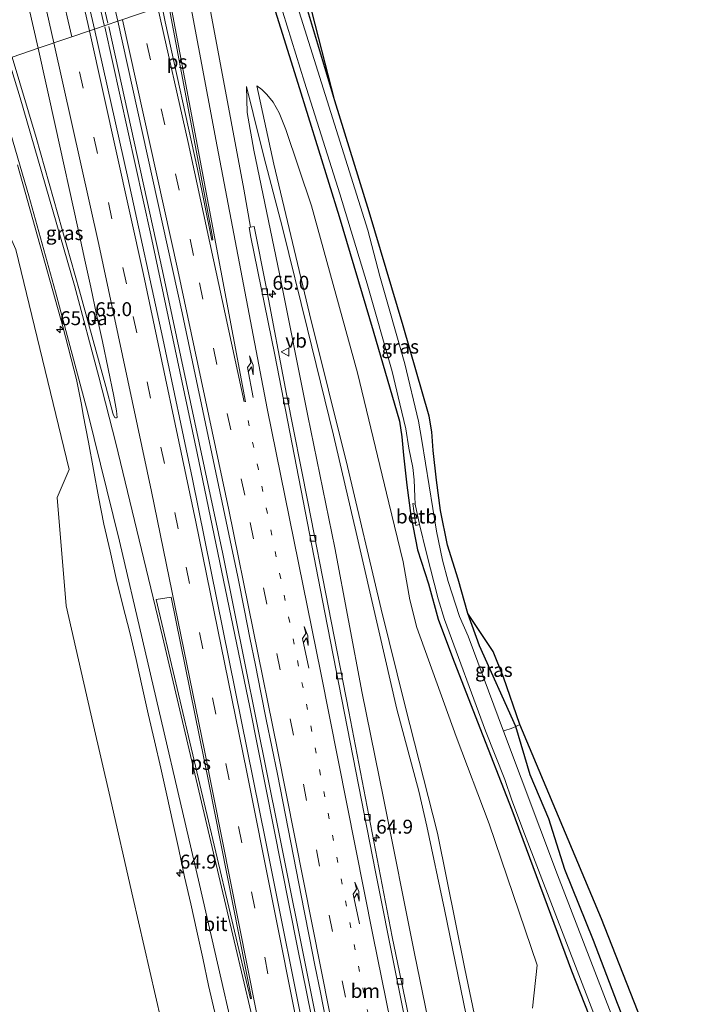
# Model space of a CAD drawing. Units: metres. Extents: x 181037 to 190000, y 568748 to 575001.
# Drawn here: x 183621 to 183741, y 568939 to 569116 of the extents above; entities that cross this region are included whole.
import ezdxf
from ezdxf.enums import TextEntityAlignment as Align

# ---------------------------------------------------------------- set-up
doc = ezdxf.new("R2010")
doc.units = ezdxf.units.M
for name, pattern in [('IE-TERREINAFSCHEIDING', [10, 8, -2]), ('VW-1-3_STREEP', [4, 1, -3]), ('VW-3-9_STREEP', [12, 3, -9])]:
    doc.linetypes.add(name, pattern=pattern)
doc.layers.get('0').update_dxf_attribs({"lineweight": 25})
for name, color, linetype, lineweight in [('B-ME-AM-KILOMETR-S-B1', 7, 'Continuous', 18), ('B-ME-BV-GELEIDECONSTRUCTIE-GELEIDERAIL-L-B1', 213, 'BV-GELEIDERAIL', 18), ('B-ME-GR-BOMENSTRUIKEN-GV-B6', 93, 'Continuous', 18), ('B-ME-GW-KRUINLIJN-L-B1', 93, 'Continuous', 18), ('B-ME-GW-TEENLIJN-L-B1', 93, 'Continuous', 18), ('B-ME-IE-GRASLAND-GV-B6', 93, 'Continuous', 18), ('B-ME-IE-GRONDWERKLIJN-GROND_INGERICHT-GV-B6', 253, 'Continuous', 18), ('B-ME-IE-HULPGEOMETRIE-L-B1', 53, 'Continuous', 18), ('B-ME-IE-TERREINAFSCHEIDING-RASTERHEKWERK-L-B1', 8, 'IE-TERREINAFSCHEIDING', 18), ('B-ME-OB-BEKLEDING-GV-B6', 253, 'Continuous', 18), ('B-ME-OG-WATER-GV-B6', 153, 'Continuous', 18), ('B-ME-VH-VERH_SOORT-BITUMEN-GV-B6', 8, 'IE-TERREINAFSCHEIDING-NATUURLIJK-HOUTWAL', 18), ('B-ME-VV-KOLK-S-B1', 8, 'Continuous', 18), ('B-ME-VW-MARKERING-13STREEP-045-L-B1', 255, 'VW-1-3_STREEP', 18), ('B-ME-VW-MARKERING-39STREEP-015-L-B1', 255, 'VW-3-9_STREEP', 18), ('B-ME-VW-MARKERING-PIJLRE750-S-B1', 7, 'Continuous', 18), ('B-ME-VW-MARKERING-STREEP-015-L-B1', 7, 'Continuous', 18), ('B-ME-VW-MARKERING-VLAKMARK-GV-B6', 7, 'Continuous', 18), ('B-ME-VW-MEUBILAIR_WEGMEUBILAIR-VERKEERSBORD-S-B1', 8, 'Continuous', 18)]:
    doc.layers.add(name, color=color, linetype=linetype, lineweight=lineweight)
doc.layers.add('B-ME-GW-INSTEEKWATERGANG-L-B1', color=10, linetype='Continuous')
doc.layers.add('B-ME-KG-KADASTRAAL-OPNAMEDTMGRENS-L-B1', color=10, linetype='Continuous')
doc.styles.add('NLCS-ISO', font='NLCS-ISO.TTF')
doc.linetypes.add('BV-GELEIDERAIL', pattern='A,10,-3,[108,NLCS.SHX,S=1,R=0,X=0,Y=0],-3', length=16)
doc.linetypes.add('IE-TERREINAFSCHEIDING-NATUURLIJK-HOUTWAL', pattern='A,7,-1.5,[67,NLCS.SHX,S=0.75,R=45,X=0,Y=0],-1.5,7,-1.5,[70,NLCS.SHX,S=0.75,R=0,X=0,Y=0],-1.5', length=20)

# ---------------------------------------------------------------- blocks, each defined once
blk = doc.blocks.new('hecto')
for p, q in [((0, 0.625), (-0.625, 0)), ((0, -0.625), (0, 0.625)), ((-0.625, 0), (0.625, 0)), ((0.625, 0), (0, -0.625))]:
    blk.add_line(p, q)
blk = doc.blocks.new('pijlr')
for p, q in [((0, 0, 0.1), (5.45, 0, 0.1)), ((5.45, -0.75, 0.1), (4.7, 0, 0.1)), ((6.2, -0.75, 0.1), (5.45, 0, 0.1)), ((4, -0.75, 0.1), (5.45, -0.75, 0.1)), ((5.7, -1.05, 0.1), (4, -0.75, 0.1)), ((7.5, -0.75, 0.1), (5.7, -1.05, 0.1)), ((7.5, -0.75, 0.1), (6.2, -0.75, 0.1))]:
    blk.add_line(p, q)
blk = doc.blocks.new('kolk')
blk.add_lwpolyline([(-0.5, -0.5), (0.5, -0.5), (0.5, 0.5), (-0.5, 0.5)], close=True)
blk = doc.blocks.new('verkeersbord')
for p, q in [((0, 0.75), (-0.75, -0.625)), ((0.75, -0.625), (0, 0.75)), ((-0.75, -0.625), (0.75, -0.625))]:
    blk.add_line(p, q)

msp = doc.modelspace()

# ---------------------------------------------------------------- linework, layer by layer
at = {"layer": 'B-ME-BV-GELEIDECONSTRUCTIE-GELEIDERAIL-L-B1'}
for points in [[(183541.968, 569470.183, 1.173), (183555.256, 569426.121, 1.142), (183568.267, 569381.334, 1.172), (183579.164, 569342.837, 1.166), (183588.927, 569306.745, 1.163), (183598.138, 569272.049, 1.187), (183608.769, 569230.675, 1.175), (183619.041, 569189.288, 1.181), (183629.23, 569146.509, 1.19), (183636.423, 569115.365, 1.19)], [(183542.657, 569470.407, 1.173), (183553.552, 569434.496, 1.154), (183566.038, 569391.744, 1.184), (183576.99, 569353.27, 1.193), (183588.615, 569310.839, 1.178), (183600.824, 569264.437, 1.169), (183610.795, 569225.633, 1.166), (183620.648, 569185.546, 1.196), (183627.76, 569155.693, 1.208), (183637.051, 569115.752, 1.193)], [(183636.522, 569115.081, 1.171), (183644.801, 569077.684, 1.186), (183653.147, 569038.478, 1.183), (183662.589, 568992.817, 1.201), (183671.139, 568949.627, 1.201), (183680.422, 568903.889, 1.195), (183689.303, 568862.133, 1.168), (183700.314, 568812.735, 1.159), (183713.051, 568758.16, 1.207), (183715.0081, 568750, 1.2081)], [(183636.522, 569115.081, 1.171), (183644.801, 569077.684, 1.186), (183653.147, 569038.478, 1.183), (183662.589, 568992.817, 1.201), (183671.139, 568949.627, 1.201), (183680.422, 568903.889, 1.195), (183689.303, 568862.133, 1.168), (183700.314, 568812.735, 1.159), (183713.051, 568758.16, 1.207), (183715.0081, 568750, 1.2081)], [(183637.262, 569115.123, 1.192), (183646.875, 569071.211, 1.165), (183657.708, 569020.359, 1.165), (183667.719, 568970.663, 1.228), (183679.007, 568914.466, 1.231), (183689.161, 568866.251, 1.141), (183702.81, 568805.079, 1.165), (183715.307, 568751.842, 1.216), (183715.7535, 568750, 1.2167)], [(183637.262, 569115.123, 1.192), (183646.875, 569071.211, 1.165), (183657.708, 569020.359, 1.165), (183667.719, 568970.663, 1.228), (183679.007, 568914.466, 1.231), (183689.161, 568866.251, 1.141), (183702.81, 568805.079, 1.165), (183715.307, 568751.842, 1.216), (183715.7535, 568750, 1.2167)]]:
    msp.add_polyline3d(points, dxfattribs=at)
at = {"layer": 'B-ME-GR-BOMENSTRUIKEN-GV-B6'}
msp.add_polyline3d([(183618.429, 568926.036, -0.109), (183610.141, 568951.897, -0.115), (183602.318, 568975.558, -0.157), (183594.108, 569003.624, -0.073), (183586.264, 569027.784, -0.193), (183580.696, 569048.091, -0.076), (183574.619, 569072.623, -0.064), (183568.888, 569092.411, -0.118), (183607.113, 569105.343, -0.244), (183612.0218, 569107.0035, 0.0383), (183616.296, 569084.507, 0.064), (183620.572, 569075.065, 0.0694), (183630.123, 569035.513, -0.0161), (183627.962, 569030.489, -0.1651), (183629.605, 569011.017, -0.1141), (183634.5238, 568989.5559, -0.1069), (183637.3192, 568977.3594, -0.1029), (183641.5929, 568958.7132, -0.0967), (183646.6823, 568936.5077, -0.0893)], dxfattribs=at)
msp.add_polyline3d([(183618.429, 568926.036, -0.109), (183610.141, 568951.897, -0.115), (183602.318, 568975.558, -0.157), (183594.108, 569003.624, -0.073), (183586.264, 569027.784, -0.193), (183580.696, 569048.091, -0.076), (183574.619, 569072.623, -0.064), (183568.888, 569092.411, -0.118), (183607.113, 569105.343, -0.244), (183612.0218, 569107.0035, 0.0383), (183616.296, 569084.507, 0.064), (183620.572, 569075.065, 0.0694), (183630.123, 569035.513, -0.0161), (183627.962, 569030.489, -0.1651), (183629.605, 569011.017, -0.1141), (183634.5238, 568989.5559, -0.1069), (183637.3192, 568977.3594, -0.1029), (183641.5929, 568958.7132, -0.0967), (183646.6823, 568936.5077, -0.0893)], dxfattribs=at)
at = {"layer": 'B-ME-GW-INSTEEKWATERGANG-L-B1'}
msp.add_line((183677.859, 569101.768, -0.807), (183670.356, 569126.737, -0.748), dxfattribs=at)
for points in [[(183664.996, 569124.924, -0.64), (183671.213, 569104.985, -0.637), (183678.641, 569080.98, -0.649), (183684.77, 569060.463, -0.55), (183689.467, 569044.25, -0.577), (183689.914, 569041.427, -0.58), (183690.168, 569038.109, -0.58), (183690.771, 569032.739, -0.565), (183691.502, 569027.295, -0.583), (183692.737, 569021.081, -0.592), (183694.671, 569014.968, -0.595), (183696.427, 569008.615, -0.769), (183699.024, 569001.731, -0.742), (183703.465, 568990.178, -0.802), (183709.68, 568974.354, -0.948), (183720.361, 568945.475, -0.73), (183732.597, 568914.443, -0.841)], [(183734.638, 568924.348, -0.242), (183728.641, 568939.592, -0.414), (183724.316, 568950.909, -0.345), (183719.202, 568963.669, -0.403), (183716.312, 568972.754, -0.219), (183712.968, 568980.66, -0.384), (183710.399, 568989.361, -0.504), (183703.857, 569003.828, -0.556), (183701.741, 569009.689, -0.483)]]:
    msp.add_polyline3d(points, dxfattribs=at)
at = {"layer": 'B-ME-GW-KRUINLIJN-L-B1'}
for points in [[(183739.7151, 568750, 3.4147), (183733.479, 568775.963, 3.442), (183725.983, 568808.625, 3.607), (183722.85, 568822.31, 3.61), (183719.447, 568844.508, 3.598), (183715.109, 568867.885, 3.481), (183711.187, 568891.192, 3.529), (183707.58, 568908.847, 3.484), (183702.401, 568932.811, 3.529), (183697.587, 568956.474, 3.526), (183694.379, 568971.42, 3.559), (183692.937, 568977.713, 3.352), (183688.982, 568992.454, 2.941), (183685.784, 569006.536, 2.515), (183681.69, 569024.23, 2.164), (183677.612, 569041.704, 1.885), (183672.935, 569060.755, 1.378), (183668.428, 569078.941, 0.925), (183665.072, 569091.811, 0.577), (183663.203, 569099.526, 0.259), (183662.005, 569104.379, -0.091)], [(183739.7151, 568750, 3.4147), (183733.479, 568775.963, 3.442), (183725.983, 568808.625, 3.607), (183722.85, 568822.31, 3.61), (183719.447, 568844.508, 3.598), (183715.109, 568867.885, 3.481), (183711.187, 568891.192, 3.529), (183707.58, 568908.847, 3.484), (183702.401, 568932.811, 3.529), (183697.587, 568956.474, 3.526), (183694.379, 568971.42, 3.559), (183692.937, 568977.713, 3.352), (183688.982, 568992.454, 2.941), (183685.784, 569006.536, 2.515), (183681.69, 569024.23, 2.164), (183677.612, 569041.704, 1.885), (183672.935, 569060.755, 1.378), (183668.428, 569078.941, 0.925), (183665.072, 569091.811, 0.577), (183663.203, 569099.526, 0.259), (183662.005, 569104.379, -0.091)], [(183663.852, 569104.465, -0.157), (183666.905, 569090.394, 0.559), (183673.287, 569063.539, 1.282), (183680.128, 569036.068, 1.975), (183686.179, 569010.438, 2.362), (183690.475, 568993.003, 2.803), (183696.286, 568970.203, 3.418), (183701.2, 568945.806, 3.472), (183707.436, 568915.984, 3.511), (183712.948, 568888.094, 3.37), (183717.093, 568863.276, 3.511), (183721.86, 568837.268, 3.538), (183724.923, 568820.395, 3.643), (183729.04, 568801.081, 3.553), (183734.391, 568777.967, 3.502), (183739.635, 568755.366, 3.49), (183741.0027, 568750, 3.4765)], [(183663.852, 569104.465, -0.157), (183666.905, 569090.394, 0.559), (183673.287, 569063.539, 1.282), (183680.128, 569036.068, 1.975), (183686.179, 569010.438, 2.362), (183690.475, 568993.003, 2.803), (183696.286, 568970.203, 3.418), (183701.2, 568945.806, 3.472), (183707.436, 568915.984, 3.511), (183712.948, 568888.094, 3.37), (183717.093, 568863.276, 3.511), (183721.86, 568837.268, 3.538), (183724.923, 568820.395, 3.643), (183729.04, 568801.081, 3.553), (183734.391, 568777.967, 3.502), (183739.635, 568755.366, 3.49), (183741.0027, 568750, 3.4765)]]:
    msp.add_polyline3d(points, dxfattribs=at)
at = {"layer": 'B-ME-GW-TEENLIJN-L-B1'}
for points in [[(183732.7674, 568750, 0.3802), (183728.372, 568767.836, 0.376), (183720.858, 568797.954, 0.418), (183717.105, 568816.923, 0.304), (183712.446, 568842.244, 0.331), (183707.212, 568873.204, 0.328), (183702.473, 568897.373, 0.19), (183697.044, 568924.88, 0.259), (183692.186, 568948.594, 0.292), (183686.579, 568976.49, 0.322), (183682.754, 568995.343, 0.328), (183677.861, 569021.436, 0.337), (183673, 569045.172, 0.298), (183667.929, 569070.715, 0.274), (183663.299, 569092.909, 0.121), (183662.125, 569099.704, -0.085), (183662.005, 569104.379, -0.091)], [(183732.7674, 568750, 0.3802), (183728.372, 568767.836, 0.376), (183720.858, 568797.954, 0.418), (183717.105, 568816.923, 0.304), (183712.446, 568842.244, 0.331), (183707.212, 568873.204, 0.328), (183702.473, 568897.373, 0.19), (183697.044, 568924.88, 0.259), (183692.186, 568948.594, 0.292), (183686.579, 568976.49, 0.322), (183682.754, 568995.343, 0.328), (183677.861, 569021.436, 0.337), (183673, 569045.172, 0.298), (183667.929, 569070.715, 0.274), (183663.299, 569092.909, 0.121), (183662.125, 569099.704, -0.085), (183662.005, 569104.379, -0.091)], [(183663.852, 569104.465, -0.157), (183664.718, 569103.843, -0.175), (183665.626, 569102.94, -0.193), (183666.754, 569101.555, -0.268), (183667.845, 569099.643, -0.277), (183669.08, 569096.628, -0.277), (183673.674, 569082.926, -0.175), (183681.911, 569052.88, 0.253), (183687.563, 569029.554, 0.022), (183690.11, 569018.926, -0.172), (183691.324, 569012.116, -0.184), (183692.587, 569007.172, -0.166), (183699.673, 568987.569, -0.058), (183705.59, 568971.878, -0.157), (183714.179, 568946.464, -0.222), (183713.372, 568938.74, -0.154)], [(183663.852, 569104.465, -0.157), (183664.718, 569103.843, -0.175), (183665.626, 569102.94, -0.193), (183666.754, 569101.555, -0.268), (183667.845, 569099.643, -0.277), (183669.08, 569096.628, -0.277), (183673.674, 569082.926, -0.175), (183681.911, 569052.88, 0.253), (183687.563, 569029.554, 0.022), (183690.11, 569018.926, -0.172), (183691.324, 569012.116, -0.184), (183692.587, 569007.172, -0.166), (183699.673, 568987.569, -0.058), (183705.59, 568971.878, -0.157), (183714.179, 568946.464, -0.222), (183713.372, 568938.74, -0.154)]]:
    msp.add_polyline3d(points, dxfattribs=at)
at = {"layer": 'B-ME-IE-GRASLAND-GV-B6'}
for points in [[(183638.866, 569116.085, 0.539), (183634.677, 569114.668, 0.5), (183623.465, 569163.033, 0.548), (183615.159, 569197.371, 0.566), (183603.895, 569242.248, 0.575), (183593.392, 569282.961, 0.53), (183582.017, 569325.346, 0.581), (183570.798, 569365.791, 0.569), (183561.205, 569399.207, 0.551), (183550.587, 569435.486, 0.509), (183540.255, 569469.627, 0.501), (183544.457, 569470.992, 0.491), (183560.797, 569416.664, 0.494), (183571.171, 569380.581, 0.521), (183581.626, 569343.535, 0.536), (183591.657, 569306.878, 0.482), (183603.33, 569262.462, 0.548), (183612.862, 569224.965, 0.56), (183622.894, 569184.102, 0.551), (183631.402, 569148.797, 0.482), (183638.866, 569116.085, 0.539)], [(183597.429, 569224.645, 0.227), (183606.023, 569189.272, 0.326), (183615.07, 569152.298, 0.239), (183624.559, 569111.245, 0.245), (183619.874, 569109.66, 0.107)], [(183708.142, 568988.496, -1.566), (183701.823, 569005.61, -1.578), (183700.24, 569009.149, -1.548), (183698.233, 569015.408, -1.556), (183697.177, 569019.218, -1.556), (183696.113, 569024.461, -1.556), (183693.465, 569040.74, -1.556), (183692.884, 569044.246, -1.556), (183690.436, 569054.53, -1.556), (183685.937, 569070.284, -1.556), (183683.792, 569078.568, -1.552), (183668.788, 569126.207, -1.417)], [(183670.356, 569126.737, -0.748), (183677.859, 569101.768, -0.807), (183684.004, 569081.843, -0.435), (183690.133, 569061.326, -0.336), (183694.83, 569045.113, -0.363), (183695.277, 569042.29, -0.366), (183695.531, 569038.972, -0.366), (183696.134, 569033.602, -0.351), (183696.865, 569028.158, -0.369), (183698.1, 569021.944, -0.378), (183700.034, 569015.831, -0.381), (183701.741, 569009.689, -0.483), (183703.857, 569003.828, -0.556), (183710.399, 568989.361, -0.504), (183709.522, 568988.995, -0.837), (183708.371, 568988.63, -1.514), (183708.142, 568988.496, -1.566)], [(183664.996, 569124.924, -0.64), (183671.213, 569104.985, -0.637), (183678.641, 569080.98, -0.649), (183684.77, 569060.463, -0.55), (183689.467, 569044.25, -0.577), (183689.914, 569041.427, -0.58), (183690.168, 569038.109, -0.58), (183690.771, 569032.739, -0.565), (183691.502, 569027.295, -0.583), (183692.737, 569021.081, -0.592), (183694.671, 569014.968, -0.595), (183696.427, 569008.615, -0.769), (183699.024, 569001.731, -0.742), (183703.465, 568990.178, -0.802), (183709.68, 568974.354, -0.948), (183720.361, 568945.475, -0.73), (183732.597, 568914.443, -0.841)], [(183664.996, 569124.924, -0.64), (183671.213, 569104.985, -0.637), (183678.641, 569080.98, -0.649), (183684.77, 569060.463, -0.55), (183689.467, 569044.25, -0.577), (183689.914, 569041.427, -0.58), (183690.168, 569038.109, -0.58), (183690.771, 569032.739, -0.565), (183691.502, 569027.295, -0.583), (183692.737, 569021.081, -0.592), (183694.671, 569014.968, -0.595), (183696.427, 569008.615, -0.769), (183699.024, 569001.731, -0.742), (183703.465, 568990.178, -0.802), (183709.68, 568974.354, -0.948), (183720.361, 568945.475, -0.73), (183732.597, 568914.443, -0.841)], [(183732.597, 568914.443, -0.841), (183720.361, 568945.475, -0.73), (183709.68, 568974.354, -0.948), (183703.465, 568990.178, -0.802), (183699.024, 569001.731, -0.742), (183696.427, 569008.615, -0.769), (183694.671, 569014.968, -0.595), (183692.737, 569021.081, -0.592), (183691.502, 569027.295, -0.583), (183690.771, 569032.739, -0.565), (183690.168, 569038.109, -0.58), (183689.914, 569041.427, -0.58), (183689.467, 569044.25, -0.577), (183684.77, 569060.463, -0.55), (183678.641, 569080.98, -0.649), (183671.213, 569104.985, -0.637), (183664.996, 569124.924, -0.64)], [(183666.176, 569125.323, -1.396), (183672.412, 569105.119, -1.556), (183678.736, 569085.093, -1.556), (183683.637, 569068.911, -1.556), (183688.136, 569053.157, -1.556), (183689.559, 569047.337, -1.556), (183690.584, 569042.873, -1.556), (183691.165, 569039.367, -1.556), (183691.868, 569035.89, -1.556), (183692.103, 569033.667, -1.556), (183692.237, 569030.603, -1.556), (183692.308, 569029.322, -1.556), (183691.841, 569029.4, -0.868), (183692.398, 569025.465, -0.763), (183693.062, 569025.644, -1.556), (183694.299, 569020.513, -1.556), (183696.41, 569012.317, -1.556), (183697.557, 569008.605, -1.567), (183704.906, 568988.564, -1.607), (183708.379, 568979.805, -1.551), (183709.661, 568976.112, -1.65), (183711.938, 568970.045, -1.606), (183719.499, 568950.496, -1.61), (183734.112, 568912.551, -1.55)], [(183696.0445, 568913.4425, 0.0895), (183688.1496, 568951.5684, 0.1107), (183680.3569, 568992.0678, 0.1052), (183673.0517, 569029.448, 0.0666), (183669.1832, 569049.0904, 0.0673), (183665.506, 569068.3619, 0.0518), (183663.3549, 569079.1917, 0.1134), (183662.7212, 569079.0915, 0.1018), (183661.53, 569085.885, 0.097), (183654.88, 569121.502, 0.083)], [(183696.0445, 568913.4425, 0.0895), (183688.1496, 568951.5684, 0.1107), (183680.3569, 568992.0678, 0.1052), (183673.0517, 569029.448, 0.0666), (183669.1832, 569049.0904, 0.0673), (183665.506, 569068.3619, 0.0518), (183663.3549, 569079.1917, 0.1134), (183662.7212, 569079.0915, 0.1018), (183661.53, 569085.885, 0.097), (183654.88, 569121.502, 0.083)], [(183673.259, 568929.78, 0.478), (183665.398, 568968.931, 0.478), (183652.277, 569033.774, 0.481), (183646.926, 569059.086, 0.409), (183640.671, 569087.957, 0.43), (183634.677, 569114.668, 0.5), (183638.866, 569116.085, 0.539), (183650.455, 569063.719, 0.499), (183660.448, 569016.234, 0.507), (183661.604, 569010.201, 0.444), (183662.614, 569005.305, 0.451), (183663.61, 569000.404, 0.461), (183664.566, 568995.496, 0.448), (183665.532, 568990.59, 0.45), (183666.558, 568985.697, 0.474), (183667.531, 568980.792, 0.476), (183668.499, 568975.887, 0.468), (183669.453, 568970.978, 0.46), (183670.408, 568966.07, 0.467), (183671.37, 568961.164, 0.466), (183672.346, 568956.26, 0.446), (183673.31, 568951.354, 0.441), (183674.26, 568946.444, 0.437), (183675.288, 568941.551, 0.449), (183676.258, 568936.646, 0.446)], [(183673.259, 568929.78, 0.478), (183665.398, 568968.931, 0.478), (183652.277, 569033.774, 0.481), (183646.926, 569059.086, 0.409), (183640.671, 569087.957, 0.43), (183634.677, 569114.668, 0.5), (183638.866, 569116.085, 0.539), (183650.455, 569063.719, 0.499), (183660.448, 569016.234, 0.507), (183661.604, 569010.201, 0.444), (183662.614, 569005.305, 0.451), (183663.61, 569000.404, 0.461), (183664.566, 568995.496, 0.448), (183665.532, 568990.59, 0.45), (183666.558, 568985.697, 0.474), (183667.531, 568980.792, 0.476), (183668.499, 568975.887, 0.468), (183669.453, 568970.978, 0.46), (183670.408, 568966.07, 0.467), (183671.37, 568961.164, 0.466), (183672.346, 568956.26, 0.446), (183673.31, 568951.354, 0.441), (183674.26, 568946.444, 0.437), (183675.288, 568941.551, 0.449), (183676.258, 568936.646, 0.446)], [(183619.874, 569109.66, 0.107), (183624.559, 569111.245, 0.245), (183627.674, 569097.186, 0.226), (183631.702, 569078.941, 0.243), (183632.935, 569073.183, 0.223), (183633.993, 569068.296, 0.218), (183635.029, 569063.405, 0.226), (183636.089, 569058.518, 0.241), (183637.133, 569053.627, 0.228), (183638.156, 569048.733, 0.211), (183638.632, 569046.099, 0.23), (183638.753, 569044.895, 0.218), (183638.621, 569044.813, 0.21), (183638.469, 569044.801, 0.202), (183638.345, 569044.868, 0.203), (183638.076, 569045.277, 0.195), (183637.945, 569045.666, 0.199), (183636.695, 569050.475, 0.191), (183631.971, 569067.631, 0.166), (183624.185, 569095.213, 0.064), (183619.874, 569109.66, 0.107)], [(183697.044, 568924.88, 0.259), (183692.186, 568948.594, 0.292), (183686.579, 568976.49, 0.322), (183682.754, 568995.343, 0.328), (183677.861, 569021.436, 0.337), (183673, 569045.172, 0.298), (183667.929, 569070.715, 0.274), (183663.299, 569092.909, 0.121), (183662.125, 569099.704, -0.085), (183662.005, 569104.379, -0.091), (183663.203, 569099.526, 0.259), (183665.072, 569091.811, 0.577), (183668.428, 569078.941, 0.925), (183672.935, 569060.755, 1.378), (183677.612, 569041.704, 1.885), (183681.69, 569024.23, 2.164), (183685.784, 569006.536, 2.515), (183688.982, 568992.454, 2.941), (183692.937, 568977.713, 3.352), (183694.379, 568971.42, 3.559), (183697.587, 568956.474, 3.526), (183702.401, 568932.811, 3.529)], [(183702.401, 568932.811, 3.529), (183697.587, 568956.474, 3.526), (183694.379, 568971.42, 3.559), (183692.937, 568977.713, 3.352), (183688.982, 568992.454, 2.941), (183685.784, 569006.536, 2.515), (183681.69, 569024.23, 2.164), (183677.612, 569041.704, 1.885), (183672.935, 569060.755, 1.378), (183668.428, 569078.941, 0.925), (183665.072, 569091.811, 0.577), (183663.203, 569099.526, 0.259), (183662.005, 569104.379, -0.091), (183662.125, 569099.704, -0.085), (183663.299, 569092.909, 0.121), (183667.929, 569070.715, 0.274), (183673, 569045.172, 0.298), (183677.861, 569021.436, 0.337), (183682.754, 568995.343, 0.328), (183686.579, 568976.49, 0.322), (183692.186, 568948.594, 0.292), (183697.044, 568924.88, 0.259)], [(183697.044, 568924.88, 0.259), (183692.186, 568948.594, 0.292), (183686.579, 568976.49, 0.322), (183682.754, 568995.343, 0.328), (183677.861, 569021.436, 0.337), (183673, 569045.172, 0.298), (183667.929, 569070.715, 0.274), (183663.299, 569092.909, 0.121), (183662.125, 569099.704, -0.085), (183662.005, 569104.379, -0.091), (183663.203, 569099.526, 0.259), (183665.072, 569091.811, 0.577), (183668.428, 569078.941, 0.925), (183672.935, 569060.755, 1.378), (183677.612, 569041.704, 1.885), (183681.69, 569024.23, 2.164), (183685.784, 569006.536, 2.515), (183688.982, 568992.454, 2.941), (183692.937, 568977.713, 3.352), (183694.379, 568971.42, 3.559), (183697.587, 568956.474, 3.526), (183702.401, 568932.811, 3.529)], [(183702.401, 568932.811, 3.529), (183697.587, 568956.474, 3.526), (183694.379, 568971.42, 3.559), (183692.937, 568977.713, 3.352), (183688.982, 568992.454, 2.941), (183685.784, 569006.536, 2.515), (183681.69, 569024.23, 2.164), (183677.612, 569041.704, 1.885), (183672.935, 569060.755, 1.378), (183668.428, 569078.941, 0.925), (183665.072, 569091.811, 0.577), (183663.203, 569099.526, 0.259), (183662.005, 569104.379, -0.091), (183662.125, 569099.704, -0.085), (183663.299, 569092.909, 0.121), (183667.929, 569070.715, 0.274), (183673, 569045.172, 0.298), (183677.861, 569021.436, 0.337), (183682.754, 568995.343, 0.328), (183686.579, 568976.49, 0.322), (183692.186, 568948.594, 0.292), (183697.044, 568924.88, 0.259)], [(183707.436, 568915.984, 3.511), (183701.2, 568945.806, 3.472), (183696.286, 568970.203, 3.418), (183690.475, 568993.003, 2.803), (183686.179, 569010.438, 2.362), (183680.128, 569036.068, 1.975), (183673.287, 569063.539, 1.282), (183666.905, 569090.394, 0.559), (183663.852, 569104.465, -0.157), (183664.718, 569103.843, -0.175), (183665.626, 569102.94, -0.193), (183666.754, 569101.555, -0.268), (183667.845, 569099.643, -0.277), (183669.08, 569096.628, -0.277), (183673.674, 569082.926, -0.175), (183681.911, 569052.88, 0.253), (183687.563, 569029.554, 0.022), (183690.11, 569018.926, -0.172), (183691.324, 569012.116, -0.184), (183692.587, 569007.172, -0.166), (183699.673, 568987.569, -0.058), (183705.59, 568971.878, -0.157), (183714.179, 568946.464, -0.222), (183713.372, 568938.74, -0.154)], [(183713.372, 568938.74, -0.154), (183714.179, 568946.464, -0.222), (183705.59, 568971.878, -0.157), (183699.673, 568987.569, -0.058), (183692.587, 569007.172, -0.166), (183691.324, 569012.116, -0.184), (183690.11, 569018.926, -0.172), (183687.563, 569029.554, 0.022), (183681.911, 569052.88, 0.253), (183673.674, 569082.926, -0.175), (183669.08, 569096.628, -0.277), (183667.845, 569099.643, -0.277), (183666.754, 569101.555, -0.268), (183665.626, 569102.94, -0.193), (183664.718, 569103.843, -0.175), (183663.852, 569104.465, -0.157), (183666.905, 569090.394, 0.559), (183673.287, 569063.539, 1.282), (183680.128, 569036.068, 1.975), (183686.179, 569010.438, 2.362), (183690.475, 568993.003, 2.803), (183696.286, 568970.203, 3.418), (183701.2, 568945.806, 3.472), (183707.436, 568915.984, 3.511)], [(183707.436, 568915.984, 3.511), (183701.2, 568945.806, 3.472), (183696.286, 568970.203, 3.418), (183690.475, 568993.003, 2.803), (183686.179, 569010.438, 2.362), (183680.128, 569036.068, 1.975), (183673.287, 569063.539, 1.282), (183666.905, 569090.394, 0.559), (183663.852, 569104.465, -0.157), (183664.718, 569103.843, -0.175), (183665.626, 569102.94, -0.193), (183666.754, 569101.555, -0.268), (183667.845, 569099.643, -0.277), (183669.08, 569096.628, -0.277), (183673.674, 569082.926, -0.175), (183681.911, 569052.88, 0.253), (183687.563, 569029.554, 0.022), (183690.11, 569018.926, -0.172), (183691.324, 569012.116, -0.184), (183692.587, 569007.172, -0.166), (183699.673, 568987.569, -0.058), (183705.59, 568971.878, -0.157), (183714.179, 568946.464, -0.222), (183713.372, 568938.74, -0.154)], [(183713.372, 568938.74, -0.154), (183714.179, 568946.464, -0.222), (183705.59, 568971.878, -0.157), (183699.673, 568987.569, -0.058), (183692.587, 569007.172, -0.166), (183691.324, 569012.116, -0.184), (183690.11, 569018.926, -0.172), (183687.563, 569029.554, 0.022), (183681.911, 569052.88, 0.253), (183673.674, 569082.926, -0.175), (183669.08, 569096.628, -0.277), (183667.845, 569099.643, -0.277), (183666.754, 569101.555, -0.268), (183665.626, 569102.94, -0.193), (183664.718, 569103.843, -0.175), (183663.852, 569104.465, -0.157), (183666.905, 569090.394, 0.559), (183673.287, 569063.539, 1.282), (183680.128, 569036.068, 1.975), (183686.179, 569010.438, 2.362), (183690.475, 568993.003, 2.803), (183696.286, 568970.203, 3.418), (183701.2, 568945.806, 3.472), (183707.436, 568915.984, 3.511)], [(183620.851, 569090.268, 0.07), (183629.016, 569061.209, 0.113), (183631.434, 569051.682, 0.139), (183632.3263, 569047.2003, 0.1577), (183632.619, 569045.352, 0.106), (183633.581, 569040.446, 0.116), (183634.468, 569035.525, 0.09), (183635.391, 569030.61, 0.077), (183636.353, 569025.704, 0.054), (183637.506, 569020.842, 0.073), (183638.557, 569015.953, 0.052), (183639.781, 569011.103, 0.057), (183641.024, 569006.258, 0.084), (183642.149, 569001.387, 0.095), (183643.224, 568996.503, 0.081), (183644.335, 568991.628, 0.106), (183645.47, 568986.759, 0.104), (183646.577, 568981.883, 0.12), (183647.643, 568976.998, 0.116), (183648.74, 568972.118, 0.103), (183649.834, 568967.239, 0.113), (183650.843, 568962.341, 0.093), (183651.97, 568957.47, 0.096), (183653.058, 568952.59, 0.085), (183654.127, 568947.705, 0.09), (183655.172, 568942.816, 0.113), (183656.283, 568937.94, 0.125)], [(183620.851, 569090.268, 0.07), (183629.016, 569061.209, 0.113), (183631.434, 569051.682, 0.139), (183632.3263, 569047.2003, 0.1577), (183632.619, 569045.352, 0.106), (183633.581, 569040.446, 0.116), (183634.468, 569035.525, 0.09), (183635.391, 569030.61, 0.077), (183636.353, 569025.704, 0.054), (183637.506, 569020.842, 0.073), (183638.557, 569015.953, 0.052), (183639.781, 569011.103, 0.057), (183641.024, 569006.258, 0.084), (183642.149, 569001.387, 0.095), (183643.224, 568996.503, 0.081), (183644.335, 568991.628, 0.106), (183645.47, 568986.759, 0.104), (183646.577, 568981.883, 0.12), (183647.643, 568976.998, 0.116), (183648.74, 568972.118, 0.103), (183649.834, 568967.239, 0.113), (183650.843, 568962.341, 0.093), (183651.97, 568957.47, 0.096), (183653.058, 568952.59, 0.085), (183654.127, 568947.705, 0.09), (183655.172, 568942.816, 0.113), (183656.283, 568937.94, 0.125)], [(183646.6823, 568936.5077, -0.0893), (183641.5929, 568958.7132, -0.0967), (183637.3192, 568977.3594, -0.1029), (183634.5238, 568989.5559, -0.1069), (183629.605, 569011.017, -0.1141), (183627.962, 569030.489, -0.1651), (183630.123, 569035.513, -0.0161), (183620.572, 569075.065, 0.0694)], [(183646.6823, 568936.5077, -0.0893), (183641.5929, 568958.7132, -0.0967), (183637.3192, 568977.3594, -0.1029), (183634.5238, 568989.5559, -0.1069), (183629.605, 569011.017, -0.1141), (183627.962, 569030.489, -0.1651), (183630.123, 569035.513, -0.0161), (183620.572, 569075.065, 0.0694)], [(183711.118, 568989.701, -0.4), (183710.399, 568989.361, -0.504), (183703.857, 569003.828, -0.556), (183701.741, 569009.689, -0.483), (183706.318, 569002.852, -0.145), (183708.166, 568998.238, -0.215), (183711.118, 568989.701, -0.4)], [(183708.142, 568988.496, -1.566), (183708.371, 568988.63, -1.514), (183709.522, 568988.995, -0.837), (183710.399, 568989.361, -0.504), (183712.968, 568980.66, -0.384), (183716.312, 568972.754, -0.219), (183719.202, 568963.669, -0.403), (183724.316, 568950.909, -0.345), (183728.641, 568939.592, -0.414), (183734.638, 568924.348, -0.242)], [(183733.195, 568922.99, -1.599), (183717.863, 568962.681, -1.549), (183708.142, 568988.496, -1.566)], [(183734.638, 568924.348, -0.242), (183728.641, 568939.592, -0.414), (183724.316, 568950.909, -0.345), (183719.202, 568963.669, -0.403), (183716.312, 568972.754, -0.219), (183712.968, 568980.66, -0.384), (183710.399, 568989.361, -0.504), (183711.118, 568989.701, -0.4), (183725.743, 568954.795, -0.259), (183731.563, 568939.981, -0.126), (183737.357, 568925.264, 0.096)]]:
    msp.add_polyline3d(points, dxfattribs=at)
at = {"layer": 'B-ME-IE-GRONDWERKLIJN-GROND_INGERICHT-GV-B6'}
msp.add_polyline3d([(183671.385, 569127.085, -0.54), (183677.859, 569101.768, -0.807), (183670.356, 569126.737, -0.748), (183671.385, 569127.085, -0.54)], dxfattribs=at)
at = {"layer": 'B-ME-IE-HULPGEOMETRIE-L-B1'}
msp.add_polyline3d([(183671.385, 569127.085, -0.54), (183670.356, 569126.737, -0.748), (183668.788, 569126.207, -1.417), (183666.176, 569125.323, -1.396), (183664.996, 569124.924, -0.64), (183654.88, 569121.502, 0.083), (183648.1239, 569119.2167, 0.2754), (183643.2439, 569147.5492, 0.2879), (183640.3614, 569146.9731, 0.3039), (183646.4842, 569118.662, 0.3221), (183638.866, 569116.085, 0.539), (183634.677, 569114.668, 0.5), (183624.559, 569111.245, 0.245), (183619.874, 569109.66, 0.107), (183615.4532, 569108.1642, 0.0676), (183612.0218, 569107.0035, 0.0383), (183607.113, 569105.343, -0.244), (183568.888, 569092.411, -0.118), (183563.275, 569090.512, -0.364), (183561.727, 569089.988, -1.639), (183558.584, 569088.925, -1.636), (183557.429, 569088.534, -0.829), (183554.536, 569087.555, -0.868), (183550.266, 569086.111, 0.961)], dxfattribs=at)
at = {"layer": 'B-ME-IE-TERREINAFSCHEIDING-RASTERHEKWERK-L-B1'}
msp.add_polyline3d([(183708.142, 568988.496, -1.566), (183708.371, 568988.63, -1.514), (183709.522, 568988.995, -0.837), (183710.399, 568989.361, -0.504), (183711.118, 568989.701, -0.4)], dxfattribs=at)
at = {"layer": 'B-ME-KG-KADASTRAAL-OPNAMEDTMGRENS-L-B1'}
msp.add_polyline3d([(183737.357, 568925.264, 0.096), (183731.563, 568939.981, -0.126), (183725.743, 568954.795, -0.259), (183711.118, 568989.701, -0.4), (183708.166, 568998.238, -0.215), (183706.318, 569002.852, -0.145), (183701.741, 569009.689, -0.483), (183700.034, 569015.831, -0.381), (183698.1, 569021.944, -0.378), (183696.865, 569028.158, -0.369), (183696.134, 569033.602, -0.351), (183695.531, 569038.972, -0.366), (183695.277, 569042.29, -0.366), (183694.83, 569045.113, -0.363), (183690.133, 569061.326, -0.336), (183684.004, 569081.843, -0.435), (183677.859, 569101.768, -0.807), (183671.385, 569127.085, -0.54)], dxfattribs=at)
at = {"layer": 'B-ME-OB-BEKLEDING-GV-B6'}
msp.add_polyline3d([(183693.062, 569025.644, -1.556), (183692.398, 569025.465, -0.763), (183691.841, 569029.4, -0.868), (183692.308, 569029.322, -1.556), (183693.062, 569025.644, -1.556)], dxfattribs=at)
at = {"layer": 'B-ME-OG-WATER-GV-B6'}
for points in [[(183668.788, 569126.207, -1.417), (183683.792, 569078.568, -1.552), (183685.937, 569070.284, -1.556), (183690.436, 569054.53, -1.556), (183692.884, 569044.246, -1.556), (183693.465, 569040.74, -1.556), (183696.113, 569024.461, -1.556), (183697.177, 569019.218, -1.556), (183698.233, 569015.408, -1.556), (183700.24, 569009.149, -1.548), (183701.823, 569005.61, -1.578), (183708.142, 568988.496, -1.566), (183717.863, 568962.681, -1.549), (183733.195, 568922.99, -1.599)], [(183693.062, 569025.644, -1.556), (183692.308, 569029.322, -1.556), (183692.237, 569030.603, -1.556), (183692.103, 569033.667, -1.556), (183691.868, 569035.89, -1.556), (183691.165, 569039.367, -1.556), (183690.584, 569042.873, -1.556), (183689.559, 569047.337, -1.556), (183688.136, 569053.157, -1.556), (183683.637, 569068.911, -1.556), (183678.736, 569085.093, -1.556), (183672.412, 569105.119, -1.556), (183666.176, 569125.323, -1.396)], [(183734.112, 568912.551, -1.55), (183719.499, 568950.496, -1.61), (183711.938, 568970.045, -1.606), (183709.661, 568976.112, -1.65), (183708.379, 568979.805, -1.551), (183704.906, 568988.564, -1.607), (183697.557, 569008.605, -1.567), (183696.41, 569012.317, -1.556), (183694.299, 569020.513, -1.556), (183693.062, 569025.644, -1.556)]]:
    msp.add_polyline3d(points, dxfattribs=at)
at = {"layer": 'B-ME-VH-VERH_SOORT-BITUMEN-GV-B6'}
for points in [[(183603.895, 569242.248, 0.575), (183615.159, 569197.371, 0.566), (183623.465, 569163.033, 0.548), (183634.677, 569114.668, 0.5), (183624.559, 569111.245, 0.245), (183615.07, 569152.298, 0.239), (183606.023, 569189.272, 0.326), (183597.429, 569224.645, 0.227)], [(183644.526, 569211.472, 0.01), (183643.997, 569202.391, 0.011), (183643.707, 569192.628, 0.039), (183643.885, 569183.529, 0.084), (183644.442, 569174.103, 0.092), (183645.7, 569165.383, 0.081), (183647.355, 569155.92, 0.082), (183651.3, 569138.262, 0.122), (183654.88, 569121.502, 0.083), (183648.1239, 569119.2167, 0.2754), (183643.2439, 569147.5492, 0.2879), (183640.3614, 569146.9731, 0.3039), (183646.4842, 569118.662, 0.3221), (183638.866, 569116.085, 0.539), (183631.402, 569148.797, 0.482), (183622.894, 569184.102, 0.551), (183612.862, 569224.965, 0.56)], [(183654.88, 569121.502, 0.083), (183661.53, 569085.885, 0.097), (183662.7212, 569079.0915, 0.1018), (183662.4629, 569079.0353, 0.1016), (183662.7896, 569077.2852, 0.0952), (183667.07, 569056.148, 0.108), (183676.07, 569009.835, 0.1), (183685.184, 568963.222, 0.105), (183692.369, 568927.157, 0.109)], [(183654.88, 569121.502, 0.083), (183661.53, 569085.885, 0.097), (183662.7212, 569079.0915, 0.1018), (183662.4629, 569079.0353, 0.1016), (183662.7896, 569077.2852, 0.0952), (183667.07, 569056.148, 0.108), (183676.07, 569009.835, 0.1), (183685.184, 568963.222, 0.105), (183692.369, 568927.157, 0.109)], [(183676.258, 568936.646, 0.446), (183675.288, 568941.551, 0.449), (183674.26, 568946.444, 0.437), (183673.31, 568951.354, 0.441), (183672.346, 568956.26, 0.446), (183671.37, 568961.164, 0.466), (183670.408, 568966.07, 0.467), (183669.453, 568970.978, 0.46), (183668.499, 568975.887, 0.468), (183667.531, 568980.792, 0.476), (183666.558, 568985.697, 0.474), (183665.532, 568990.59, 0.45), (183664.566, 568995.496, 0.448), (183663.61, 569000.404, 0.461), (183662.614, 569005.305, 0.451), (183661.604, 569010.201, 0.444), (183660.448, 569016.234, 0.507), (183650.455, 569063.719, 0.499), (183638.866, 569116.085, 0.539), (183646.4842, 569118.662, 0.3221)], [(183676.258, 568936.646, 0.446), (183675.288, 568941.551, 0.449), (183674.26, 568946.444, 0.437), (183673.31, 568951.354, 0.441), (183672.346, 568956.26, 0.446), (183671.37, 568961.164, 0.466), (183670.408, 568966.07, 0.467), (183669.453, 568970.978, 0.46), (183668.499, 568975.887, 0.468), (183667.531, 568980.792, 0.476), (183666.558, 568985.697, 0.474), (183665.532, 568990.59, 0.45), (183664.566, 568995.496, 0.448), (183663.61, 569000.404, 0.461), (183662.614, 569005.305, 0.451), (183661.604, 569010.201, 0.444), (183660.448, 569016.234, 0.507), (183650.455, 569063.719, 0.499), (183638.866, 569116.085, 0.539), (183646.4842, 569118.662, 0.3221)], [(183619.874, 569109.66, 0.107), (183624.185, 569095.213, 0.064), (183631.971, 569067.631, 0.166), (183636.695, 569050.475, 0.191), (183637.945, 569045.666, 0.199), (183638.076, 569045.277, 0.195), (183638.345, 569044.868, 0.203), (183638.469, 569044.801, 0.202), (183638.621, 569044.813, 0.21), (183638.753, 569044.895, 0.218), (183638.632, 569046.099, 0.23), (183638.156, 569048.733, 0.211), (183637.133, 569053.627, 0.228), (183636.089, 569058.518, 0.241), (183635.029, 569063.405, 0.226), (183633.993, 569068.296, 0.218), (183632.935, 569073.183, 0.223), (183631.702, 569078.941, 0.243), (183627.674, 569097.186, 0.226), (183624.559, 569111.245, 0.245), (183634.677, 569114.668, 0.5), (183640.671, 569087.957, 0.43), (183646.926, 569059.086, 0.409), (183652.277, 569033.774, 0.481), (183665.398, 568968.931, 0.478), (183673.259, 568929.78, 0.478)], [(183619.874, 569109.66, 0.107), (183624.185, 569095.213, 0.064), (183631.971, 569067.631, 0.166), (183636.695, 569050.475, 0.191), (183637.945, 569045.666, 0.199), (183638.076, 569045.277, 0.195), (183638.345, 569044.868, 0.203), (183638.469, 569044.801, 0.202), (183638.621, 569044.813, 0.21), (183638.753, 569044.895, 0.218), (183638.632, 569046.099, 0.23), (183638.156, 569048.733, 0.211), (183637.133, 569053.627, 0.228), (183636.089, 569058.518, 0.241), (183635.029, 569063.405, 0.226), (183633.993, 569068.296, 0.218), (183632.935, 569073.183, 0.223), (183631.702, 569078.941, 0.243), (183627.674, 569097.186, 0.226), (183624.559, 569111.245, 0.245), (183634.677, 569114.668, 0.5), (183640.671, 569087.957, 0.43), (183646.926, 569059.086, 0.409), (183652.277, 569033.774, 0.481), (183665.398, 568968.931, 0.478), (183673.259, 568929.78, 0.478)], [(183656.283, 568937.94, 0.125), (183655.172, 568942.816, 0.113), (183654.127, 568947.705, 0.09), (183653.058, 568952.59, 0.085), (183651.97, 568957.47, 0.096), (183650.843, 568962.341, 0.093), (183649.834, 568967.239, 0.113), (183648.74, 568972.118, 0.103), (183647.643, 568976.998, 0.116), (183646.577, 568981.883, 0.12), (183645.47, 568986.759, 0.104), (183644.335, 568991.628, 0.106), (183643.224, 568996.503, 0.081), (183642.149, 569001.387, 0.095), (183641.024, 569006.258, 0.084), (183639.781, 569011.103, 0.057), (183638.557, 569015.953, 0.052), (183637.506, 569020.842, 0.073), (183636.353, 569025.704, 0.054), (183635.391, 569030.61, 0.077), (183634.468, 569035.525, 0.09), (183633.581, 569040.446, 0.116), (183632.619, 569045.352, 0.106), (183632.3263, 569047.2003, 0.1577), (183631.434, 569051.682, 0.139), (183629.016, 569061.209, 0.113), (183620.851, 569090.268, 0.07)], [(183656.283, 568937.94, 0.125), (183655.172, 568942.816, 0.113), (183654.127, 568947.705, 0.09), (183653.058, 568952.59, 0.085), (183651.97, 568957.47, 0.096), (183650.843, 568962.341, 0.093), (183649.834, 568967.239, 0.113), (183648.74, 568972.118, 0.103), (183647.643, 568976.998, 0.116), (183646.577, 568981.883, 0.12), (183645.47, 568986.759, 0.104), (183644.335, 568991.628, 0.106), (183643.224, 568996.503, 0.081), (183642.149, 569001.387, 0.095), (183641.024, 569006.258, 0.084), (183639.781, 569011.103, 0.057), (183638.557, 569015.953, 0.052), (183637.506, 569020.842, 0.073), (183636.353, 569025.704, 0.054), (183635.391, 569030.61, 0.077), (183634.468, 569035.525, 0.09), (183633.581, 569040.446, 0.116), (183632.619, 569045.352, 0.106), (183632.3263, 569047.2003, 0.1577), (183631.434, 569051.682, 0.139), (183629.016, 569061.209, 0.113), (183620.851, 569090.268, 0.07)], [(183692.369, 568927.157, 0.109), (183685.184, 568963.222, 0.105), (183676.07, 569009.835, 0.1), (183667.07, 569056.148, 0.108), (183662.7896, 569077.2852, 0.0952), (183662.4629, 569079.0353, 0.1016), (183662.7212, 569079.0915, 0.1018), (183663.3549, 569079.1917, 0.1134), (183665.506, 569068.3619, 0.0518), (183669.1832, 569049.0904, 0.0673), (183673.0517, 569029.448, 0.0666), (183680.3569, 568992.0678, 0.1052), (183688.1496, 568951.5684, 0.1107), (183696.0445, 568913.4425, 0.0895)], [(183692.369, 568927.157, 0.109), (183685.184, 568963.222, 0.105), (183676.07, 569009.835, 0.1), (183667.07, 569056.148, 0.108), (183662.7896, 569077.2852, 0.0952), (183662.4629, 569079.0353, 0.1016), (183662.7212, 569079.0915, 0.1018), (183663.3549, 569079.1917, 0.1134), (183665.506, 569068.3619, 0.0518), (183669.1832, 569049.0904, 0.0673), (183673.0517, 569029.448, 0.0666), (183680.3569, 568992.0678, 0.1052), (183688.1496, 568951.5684, 0.1107), (183696.0445, 568913.4425, 0.0895)]]:
    msp.add_polyline3d(points, dxfattribs=at)
at = {"layer": 'B-ME-VW-MARKERING-13STREEP-045-L-B1'}
msp.add_polyline3d([(183709.7343, 568816.9461, 0.2655), (183700.2548, 568859.2827, 0.2542), (183691.9085, 568898.3366, 0.2462), (183682.2803, 568945.3067, 0.2394), (183672.9531, 568992.388, 0.2785), (183664.1182, 569035.5519, 0.2682), (183662.1052, 569045.1129, 0.2688)], dxfattribs=at)
at = {"layer": 'B-ME-VW-MARKERING-39STREEP-015-L-B1'}
for points in [[(183630.5868, 569113.2843, 0.3622), (183629.9688, 569116.0773, 0.3613), (183621.7425, 569151.7548, 0.3391), (183611.9513, 569192.5691, 0.3539), (183601.7818, 569233.2874, 0.3426), (183590.2723, 569277.7968, 0.3549), (183578.3907, 569322.2058, 0.3583), (183568.2694, 569358.804, 0.3764), (183554.9721, 569405.3738, 0.3794), (183542.5066, 569447.6822, 0.3836), (183536.2321, 569468.3199, 0.3792)], [(183721.9789, 568750, 0.3355), (183718.3326, 568765.0332, 0.3448), (183708.3551, 568807.8557, 0.353), (183697.8391, 568854.6626, 0.3264), (183689.4476, 568893.738, 0.3075), (183679.7837, 568940.7283, 0.3193), (183670.4521, 568987.8055, 0.3647), (183661.6575, 569030.9475, 0.3434), (183652.4891, 569074.0098, 0.3407), (183642.8814, 569117.4433, 0.3244)], [(183721.9789, 568750, 0.3355), (183718.3326, 568765.0332, 0.3448), (183708.3551, 568807.8557, 0.353), (183697.8391, 568854.6626, 0.3264), (183689.4476, 568893.738, 0.3075), (183679.7837, 568940.7283, 0.3193), (183670.4521, 568987.8055, 0.3647), (183661.6575, 569030.9475, 0.3434), (183652.4891, 569074.0098, 0.3407), (183642.8814, 569117.4433, 0.3244)], [(183708.8355, 568750, 0.3698), (183705.7444, 568762.7414, 0.3708), (183695.739, 568805.6183, 0.3685), (183685.2058, 568852.6276, 0.3459), (183675.5478, 568897.3925, 0.3339), (183668.1975, 568933.1701, 0.3502), (183658.8915, 568979.7869, 0.3672), (183649.7315, 569024.9047, 0.3626), (183640.4088, 569068.8936, 0.3765), (183630.5868, 569113.2843, 0.3622)], [(183708.8355, 568750, 0.3698), (183705.7444, 568762.7414, 0.3708), (183695.739, 568805.6183, 0.3685), (183685.2058, 568852.6276, 0.3459), (183675.5478, 568897.3925, 0.3339), (183668.1975, 568933.1701, 0.3502), (183658.8915, 568979.7869, 0.3672), (183649.7315, 569024.9047, 0.3626), (183640.4088, 569068.8936, 0.3765), (183630.5868, 569113.2843, 0.3622)]]:
    msp.add_polyline3d(points, dxfattribs=at)
at = {"layer": 'B-ME-VW-MARKERING-STREEP-015-L-B1'}
for points in [[(183633.7764, 569114.3633, 0.4403), (183633.0155, 569117.7995, 0.4381), (183624.7741, 569153.4982, 0.4212), (183614.9674, 569194.3376, 0.4372), (183604.2882, 569237.0223, 0.4242), (183592.748, 569281.5514, 0.4256), (183580.8342, 569325.9821, 0.4438), (183570.6801, 569362.6007, 0.4589), (183557.3517, 569409.1928, 0.4715), (183544.8537, 569451.5212, 0.4509), (183539.423, 569469.3567, 0.4547)], [(183533.0867, 569467.2979, 0.2927), (183533.5169, 569465.9034, 0.2919), (183546.1372, 569423.6706, 0.297), (183558.399, 569381.3322, 0.3099), (183570.4104, 569338.6663, 0.2801), (183582.4312, 569294.3201, 0.2505), (183594.0786, 569249.8794, 0.2679), (183605.3541, 569205.3379, 0.2676), (183615.2601, 569164.5919, 0.2502), (183624.8747, 569123.4249, 0.2648), (183627.3748, 569112.1976, 0.27)], [(183661.8143, 569047.7252, 0.2632), (183652.9303, 569094.8959, 0.2223), (183648.3613, 569119.2969, 0.196)], [(183723.6655, 568758.1946, 0.2371), (183713.6488, 568800.8699, 0.2594), (183711.9287, 568808.6633, 0.2639), (183703.0001, 568855.7948, 0.2105), (183695.9408, 568895.0978, 0.1724), (183694.2116, 568905.0444, 0.1848), (183684.6591, 568951.8927, 0.1551), (183675.3243, 568998.9942, 0.1777), (183665.6939, 569046.5186, 0.1824), (183656.6908, 569093.5689, 0.1482), (183651.6627, 569120.4137, 0.1197)], [(183661.5664, 569047.6716, 0.269), (183651.4837, 569094.2799, 0.2572), (183646.0388, 569118.5113, 0.2521)], [(183718.5283, 568750, 0.4345), (183715.5365, 568762.3126, 0.442), (183705.5345, 568805.1605, 0.4389), (183694.9975, 568851.9896, 0.4016), (183686.5794, 568891.0936, 0.3807), (183676.8948, 568938.1063, 0.402), (183667.5572, 568985.1893, 0.4502), (183658.7857, 569028.306, 0.4218), (183649.6392, 569071.3447, 0.4187), (183639.6959, 569116.3657, 0.3956)], [(183718.5283, 568750, 0.4345), (183715.5365, 568762.3126, 0.442), (183705.5345, 568805.1605, 0.4389), (183694.9975, 568851.9896, 0.4016), (183686.5794, 568891.0936, 0.3807), (183676.8948, 568938.1063, 0.402), (183667.5572, 568985.1893, 0.4502), (183658.7857, 569028.306, 0.4218), (183649.6392, 569071.3447, 0.4187), (183639.6959, 569116.3657, 0.3956)], [(183712.284, 568750, 0.4608), (183708.772, 568764.4885, 0.4609), (183698.7818, 568807.3387, 0.4458), (183688.6919, 568852.3746, 0.4227), (183679.0314, 568897.1105, 0.4122), (183671.2666, 568934.8792, 0.423), (183661.98, 568981.4319, 0.4517), (183652.9033, 569026.111, 0.445), (183643.4707, 569070.5806, 0.4684), (183633.7764, 569114.3633, 0.4403)], [(183712.284, 568750, 0.4608), (183708.772, 568764.4885, 0.4609), (183698.7818, 568807.3387, 0.4458), (183688.6919, 568852.3746, 0.4227), (183679.0314, 568897.1105, 0.4122), (183671.2666, 568934.8792, 0.423), (183661.98, 568981.4319, 0.4517), (183652.9033, 569026.111, 0.445), (183643.4707, 569070.5806, 0.4684), (183633.7764, 569114.3633, 0.4403)], [(183627.3748, 569112.1976, 0.27), (183635.4375, 569075.9903, 0.2867), (183644.9236, 569031.5975, 0.2815), (183654.4303, 568985.0323, 0.2882), (183663.744, 568938.2404, 0.2612), (183667.3137, 568920.6889, 0.2466)], [(183666.909, 568920.6297, 0.2621), (183657.2458, 568961.5195, 0.219), (183646.9014, 569005.5113, 0.2172), (183638.5191, 569040.2789, 0.2165), (183635.461, 569052.2166, 0.2056), (183631.0672, 569068.6226, 0.1786), (183621.3409, 569102.3119, 0.1589), (183619.1536, 569109.4162, 0.1721)], [(183701.3046, 568750, 0.1657), (183700.5137, 568753.261, 0.166), (183689.5148, 568800.0878, 0.1905), (183681.1026, 568837.2135, 0.1681), (183671.4667, 568881.834, 0.1672), (183662.9553, 568919.883, 0.1655), (183653.5279, 568960.9522, 0.1449), (183643.3191, 569004.9501, 0.1362), (183639.1665, 569022.6564, 0.1292), (183633.5064, 569045.7469, 0.1519), (183627.6823, 569067.4847, 0.1003), (183622.8532, 569084.694, 0.0915), (183615.9177, 569108.3213, 0.0998)], [(183701.3046, 568750, 0.1657), (183700.5137, 568753.261, 0.166), (183689.5148, 568800.0878, 0.1905), (183681.1026, 568837.2135, 0.1681), (183671.4667, 568881.834, 0.1672), (183662.9553, 568919.883, 0.1655), (183653.5279, 568960.9522, 0.1449), (183643.3191, 569004.9501, 0.1362), (183639.1665, 569022.6564, 0.1292), (183633.5064, 569045.7469, 0.1519), (183627.6823, 569067.4847, 0.1003), (183622.8532, 569084.694, 0.0915), (183615.9177, 569108.3213, 0.0998)]]:
    msp.add_polyline3d(points, dxfattribs=at)
at = {"layer": 'B-ME-VW-MARKERING-VLAKMARK-GV-B6'}
for points in [[(183655.789, 569077.63, 0.327), (183655.958, 569076.786, 0.333), (183655.762, 569076.747, 0.34), (183653.1929, 569089.51, 0.3348), (183647.3891, 569115.9934, 0.3279), (183645.8176, 569123.7899, 0.3258), (183640.626, 569146.538, 0.311), (183643.112, 569146.984, 0.256), (183644.2178, 569140.0717, 0.2643), (183646.8222, 569125.2521, 0.2792), (183655.789, 569077.63, 0.327)], [(183648.4493, 569012.6089, 0.305), (183655.1988, 568979.2085, 0.2971), (183662.8908, 568940.463, 0.2621), (183662.7158, 568940.4128, 0.2621), (183652.7952, 568982.2205, 0.2432), (183645.7537, 569012.1637, 0.217), (183648.4493, 569012.6089, 0.305)]]:
    msp.add_polyline3d(points, dxfattribs=at)

# ---------------------------------------------------------------- block references
at = {"layer": 'B-ME-AM-KILOMETR-S-B1', "rotation": 90}
for p in [(183666.641, 569067.06, 0.187), (183634.799, 569062.313, 0.266), (183628.495, 569060.696, 0.26), (183685.284, 568969.324, 0.15), (183650.009, 568963.045, 0.161)]:
    msp.add_blockref('hecto', p, dxfattribs=at)
at = {"layer": 'B-ME-VV-KOLK-S-B1', "rotation": 90}
for p in [(183665.271, 569067.489, 0.082), (183669.111, 569047.849, 0.086), (183673.941, 569023.153, 0.072), (183678.669, 568998.448, 0.101), (183683.704, 568973.054, 0.11), (183689.566, 568943.562, 0.101)]:
    msp.add_blockref('kolk', p, dxfattribs=at)
at = {"layer": 'B-ME-VW-MARKERING-PIJLRE750-S-B1'}
for p, rotation in [((183663.168, 569048.48, 0.309), 100.5), ((183673.175, 568999.827, 0.327), 102), ((183682.297, 568953.917, 0.319), 102)]:
    msp.add_blockref('pijlr', p, dxfattribs=dict(at, rotation=rotation))
at = {"layer": 'B-ME-VW-MEUBILAIR_WEGMEUBILAIR-VERKEERSBORD-S-B1', "rotation": 90}
msp.add_blockref('verkeersbord', (183668.957, 569056.656, 0.281), dxfattribs=at)

# ---------------------------------------------------------------- texts
at = {"layer": 'B-ME-AM-KILOMETR-S-B1', "ltscale": 0.2, "style": 'NLCS-ISO'}
for s, p in [('65.0', (183666.641, 569067.06, 0.187)), ('65.0', (183634.799, 569062.313, 0.266)), ('65.0a', (183628.495, 569060.696, 0.26)), ('64.9', (183685.284, 568969.324, 0.15)), ('64.9', (183650.009, 568963.045, 0.161))]:
    msp.add_text(s, height=2.5, dxfattribs=at).set_placement(p, align=Align.BOTTOM_LEFT)
at = {"layer": 'B-ME-IE-GRASLAND-GV-B6', "ltscale": 0.2, "style": 'NLCS-ISO'}
for p in [(183629.3135, 569078.023), (183689.5935, 569057.6165), (183706.4295, 568999.525)]:
    msp.add_text('gras', height=2.5, dxfattribs=at).set_placement(p, align=Align.MIDDLE_CENTER)
at = {"layer": 'B-ME-OB-BEKLEDING-GV-B6', "ltscale": 0.2, "style": 'NLCS-ISO'}
msp.add_text('betb', height=2.5, dxfattribs=at).set_placement((183692.5342, 569027.095), align=Align.MIDDLE_CENTER)
at = {"layer": 'B-ME-VH-VERH_SOORT-BITUMEN-GV-B6', "ltscale": 0.2, "style": 'NLCS-ISO'}
msp.add_text('bit', height=2.5, dxfattribs=at).set_placement((183656.4023, 568953.8541), align=Align.MIDDLE_CENTER)
msp.add_text('bit', height=2.5, dxfattribs=at).set_placement((183656.4023, 568953.8541), align=Align.MIDDLE_CENTER)
at = {"layer": 'B-ME-VW-MARKERING-13STREEP-045-L-B1', "ltscale": 0.2, "style": 'NLCS-ISO'}
msp.add_text('bm', height=2.5, dxfattribs=at).set_placement((183683.3363, 568941.8464), align=Align.MIDDLE_CENTER)
at = {"layer": 'B-ME-VW-MARKERING-VLAKMARK-GV-B6', "ltscale": 0.2, "style": 'NLCS-ISO'}
for p in [(183649.4978, 569108.812), (183653.7504, 568982.8123)]:
    msp.add_text('ps', height=2.5, dxfattribs=at).set_placement(p, align=Align.MIDDLE_CENTER)
at = {"layer": 'B-ME-VW-MEUBILAIR_WEGMEUBILAIR-VERKEERSBORD-S-B1', "ltscale": 0.2, "style": 'NLCS-ISO'}
msp.add_text('vb', height=2.5, dxfattribs=at).set_placement((183668.957, 569056.656, 0.281), align=Align.BOTTOM_LEFT)

doc.saveas('drawing.dxf')
